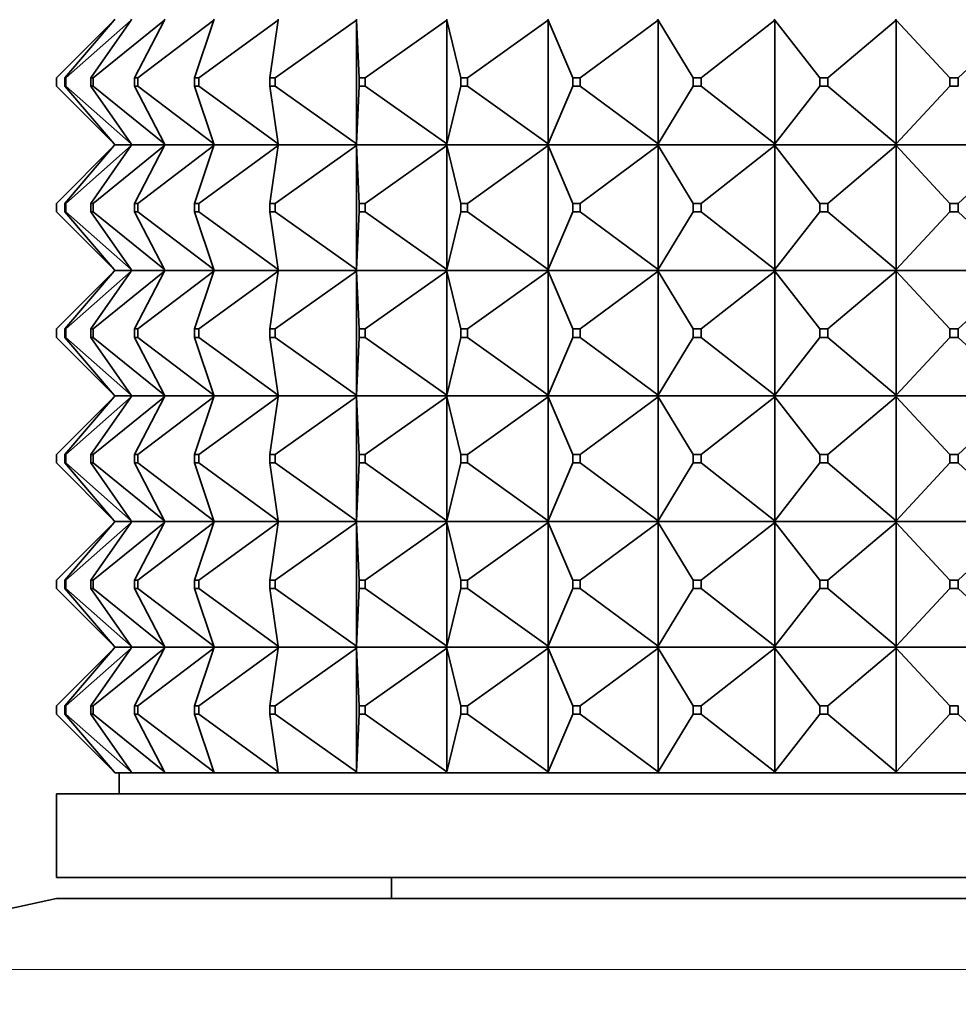
# Model space of a CAD drawing. Units: millimetres. Extents: x 0 to 2428, y 0 to 2761.
# Drawn here: x 1515 to 1538, y 2046 to 2069 of the extents above; entities that cross this region are included whole.
import ezdxf
from ezdxf import colors
from ezdxf.entities.mleader import LeaderData, LeaderLine
from ezdxf.math import Vec2, Vec3

# ---------------------------------------------------------------- set-up
doc = ezdxf.new("R2010")
doc.units = ezdxf.units.MM
doc.layers.add('DV1_Défaut', color=7, linetype='Continuous')
doc.layers.add('Défaut', color=7, linetype='Continuous')

# ---------------------------------------------------------------- blocks, each defined once
blk = doc.blocks.new('_DOT')
at = {"color": 0}
blk.add_line((0, 0), (-1, 0), dxfattribs=at)
at = {"color": 0, "const_width": 0.333}
blk.add_lwpolyline([(-0.1665, 0, 1), (0.1665, 0, 1)], format="xyb", close=True, dxfattribs=at)
blk = doc.blocks.new('SE')
at = {"layer": 'DV1_Défaut', "color": 7, "linetype": 'Continuous', "lineweight": 35}
for p, q in [((1516.23, 2067.809), (1517.609, 2069.188)), ((1516.431, 2067.809), (1517.609, 2069.188)), ((1516.458, 2067.809), (1518.012, 2069.188)), ((1517.056, 2067.809), (1518.012, 2069.188)), ((1517.11, 2067.809), (1518.81, 2069.188)), ((1517.609, 2069.188), (1517.627, 2069.209)), ((1518.012, 2069.188), (1518.026, 2069.209)), ((1518.094, 2067.809), (1518.81, 2069.188)), ((1518.174, 2067.809), (1519.988, 2069.188)), ((1518.81, 2069.188), (1518.821, 2069.209)), ((1519.527, 2067.809), (1519.988, 2069.188)), ((1519.63, 2067.809), (1521.525, 2069.188)), ((1519.988, 2069.188), (1519.995, 2069.209)), ((1521.326, 2067.809), (1521.525, 2069.188)), ((1521.452, 2067.809), (1523.392, 2069.188)), ((1521.525, 2069.188), (1521.528, 2069.209)), ((1523.392, 2069.188), (1523.391, 2069.209)), ((1523.391, 2069.206), (1523.392, 2069.188)), ((1523.392, 2069.188), (1523.392, 2066.23)), ((1523.458, 2067.809), (1523.392, 2069.188)), ((1523.605, 2067.809), (1525.553, 2069.188)), ((1525.553, 2069.188), (1525.548, 2069.209)), ((1525.548, 2069.206), (1525.553, 2069.188)), ((1525.553, 2069.188), (1525.553, 2066.23)), ((1525.885, 2067.809), (1525.553, 2069.188)), ((1526.048, 2067.809), (1527.97, 2069.188)), ((1527.97, 2069.188), (1527.961, 2069.209)), ((1527.961, 2069.206), (1527.97, 2069.188)), ((1527.97, 2069.188), (1527.97, 2066.23)), ((1528.56, 2067.809), (1527.97, 2069.188)), ((1528.737, 2067.809), (1530.596, 2069.188)), ((1530.596, 2069.188), (1530.583, 2069.209)), ((1530.583, 2069.206), (1530.596, 2069.188)), ((1530.596, 2069.188), (1530.596, 2066.23)), ((1531.434, 2067.809), (1530.596, 2069.188)), ((1531.622, 2067.809), (1533.383, 2069.188)), ((1533.383, 2069.188), (1533.367, 2069.209)), ((1533.367, 2069.206), (1533.383, 2069.188)), ((1533.383, 2069.188), (1533.383, 2066.23)), ((1534.453, 2067.809), (1533.383, 2069.188)), ((1534.649, 2067.809), (1536.279, 2069.188)), ((1536.279, 2069.188), (1536.26, 2069.209)), ((1536.26, 2069.206), (1536.279, 2069.188)), ((1536.279, 2069.188), (1536.279, 2066.23)), ((1537.561, 2067.809), (1536.279, 2069.188)), ((1537.76, 2067.809), (1539.23, 2069.188)), ((1516.23, 2067.809), (1516.23, 2067.609)), ((1516.431, 2067.809), (1516.458, 2067.809)), ((1516.431, 2067.609), (1516.431, 2067.809)), ((1516.458, 2067.809), (1516.458, 2067.609)), ((1517.056, 2067.809), (1517.11, 2067.809)), ((1517.056, 2067.609), (1517.056, 2067.809)), ((1517.11, 2067.809), (1517.11, 2067.609)), ((1518.094, 2067.809), (1518.174, 2067.809)), ((1518.094, 2067.609), (1518.094, 2067.809)), ((1518.174, 2067.809), (1518.174, 2067.609)), ((1519.527, 2067.809), (1519.63, 2067.809)), ((1519.527, 2067.609), (1519.527, 2067.809)), ((1519.63, 2067.809), (1519.63, 2067.609)), ((1521.326, 2067.809), (1521.452, 2067.809)), ((1521.326, 2067.609), (1521.326, 2067.809)), ((1521.452, 2067.809), (1521.452, 2067.609)), ((1523.458, 2067.809), (1523.605, 2067.809)), ((1523.458, 2067.609), (1523.458, 2067.809)), ((1523.605, 2067.809), (1523.605, 2067.609)), ((1525.885, 2067.809), (1526.048, 2067.809)), ((1525.885, 2067.609), (1525.885, 2067.809)), ((1526.048, 2067.809), (1526.048, 2067.609)), ((1528.56, 2067.809), (1528.737, 2067.809)), ((1528.56, 2067.609), (1528.56, 2067.809)), ((1528.737, 2067.809), (1528.737, 2067.609)), ((1531.434, 2067.809), (1531.622, 2067.809)), ((1531.434, 2067.609), (1531.434, 2067.809)), ((1531.622, 2067.809), (1531.622, 2067.609)), ((1534.453, 2067.809), (1534.649, 2067.809)), ((1534.453, 2067.609), (1534.453, 2067.809)), ((1534.649, 2067.809), (1534.649, 2067.609)), ((1537.561, 2067.809), (1537.76, 2067.809)), ((1537.561, 2067.609), (1537.561, 2067.809)), ((1537.76, 2067.809), (1537.76, 2067.609)), ((1517.609, 2066.23), (1516.23, 2067.609)), ((1516.458, 2067.609), (1516.431, 2067.609)), ((1517.609, 2066.23), (1516.431, 2067.609)), ((1518.012, 2066.23), (1516.458, 2067.609)), ((1517.11, 2067.609), (1517.056, 2067.609)), ((1518.012, 2066.23), (1517.056, 2067.609)), ((1518.81, 2066.23), (1517.11, 2067.609)), ((1518.174, 2067.609), (1518.094, 2067.609)), ((1518.81, 2066.23), (1518.094, 2067.609)), ((1519.988, 2066.23), (1518.174, 2067.609)), ((1519.63, 2067.609), (1519.527, 2067.609)), ((1519.988, 2066.23), (1519.527, 2067.609)), ((1521.525, 2066.23), (1519.63, 2067.609)), ((1521.452, 2067.609), (1521.326, 2067.609)), ((1521.525, 2066.23), (1521.326, 2067.609)), ((1523.392, 2066.23), (1521.452, 2067.609)), ((1523.392, 2066.23), (1523.458, 2067.609)), ((1523.605, 2067.609), (1523.458, 2067.609)), ((1525.553, 2066.23), (1523.605, 2067.609)), ((1525.553, 2066.23), (1525.885, 2067.609)), ((1526.048, 2067.609), (1525.885, 2067.609)), ((1527.97, 2066.23), (1526.048, 2067.609)), ((1527.97, 2066.23), (1528.56, 2067.609)), ((1528.737, 2067.609), (1528.56, 2067.609)), ((1530.596, 2066.23), (1528.737, 2067.609)), ((1530.596, 2066.23), (1531.434, 2067.609)), ((1531.622, 2067.609), (1531.434, 2067.609)), ((1533.383, 2066.23), (1531.622, 2067.609)), ((1533.383, 2066.23), (1534.453, 2067.609)), ((1534.649, 2067.609), (1534.453, 2067.609)), ((1536.279, 2066.23), (1534.649, 2067.609)), ((1536.279, 2066.23), (1537.561, 2067.609)), ((1537.76, 2067.609), (1537.561, 2067.609)), ((1516.23, 2064.809), (1517.609, 2066.188)), ((1517.609, 2066.188), (1516.431, 2064.809)), ((1516.458, 2064.809), (1518.012, 2066.188)), ((1518.012, 2066.188), (1517.056, 2064.809)), ((1517.11, 2064.809), (1518.81, 2066.188)), ((1517.627, 2066.209), (1517.609, 2066.23)), ((1517.627, 2066.209), (1517.609, 2066.188)), ((1518.026, 2066.209), (1517.627, 2066.209)), ((1518.026, 2066.209), (1518.012, 2066.23)), ((1518.026, 2066.209), (1518.012, 2066.188)), ((1518.821, 2066.209), (1518.026, 2066.209)), ((1518.81, 2066.188), (1518.094, 2064.809)), ((1518.174, 2064.809), (1519.988, 2066.188)), ((1518.821, 2066.209), (1518.81, 2066.23)), ((1518.821, 2066.209), (1518.81, 2066.188)), ((1519.995, 2066.209), (1518.821, 2066.209)), ((1519.988, 2066.188), (1519.527, 2064.809)), ((1519.63, 2064.809), (1521.525, 2066.188)), ((1519.995, 2066.209), (1519.988, 2066.23)), ((1519.995, 2066.209), (1519.988, 2066.188)), ((1521.528, 2066.209), (1519.995, 2066.209)), ((1521.525, 2066.188), (1521.326, 2064.809)), ((1521.452, 2064.809), (1523.392, 2066.188)), ((1521.528, 2066.209), (1521.525, 2066.23)), ((1521.528, 2066.209), (1521.525, 2066.188)), ((1523.391, 2066.209), (1521.528, 2066.209)), ((1523.392, 2066.23), (1523.391, 2066.212)), ((1523.391, 2066.209), (1523.392, 2066.23)), ((1523.391, 2066.212), (1523.391, 2066.209)), ((1523.391, 2066.209), (1523.392, 2066.188)), ((1525.548, 2066.209), (1523.391, 2066.209)), ((1523.391, 2066.209), (1523.391, 2066.206)), ((1523.391, 2066.206), (1523.392, 2066.188)), ((1523.392, 2066.188), (1523.458, 2064.809)), ((1523.392, 2066.188), (1523.392, 2063.23)), ((1523.605, 2064.809), (1525.553, 2066.188)), ((1525.553, 2066.23), (1525.548, 2066.212)), ((1525.548, 2066.209), (1525.553, 2066.23)), ((1525.548, 2066.212), (1525.548, 2066.209)), ((1525.548, 2066.209), (1525.553, 2066.188)), ((1527.961, 2066.209), (1525.548, 2066.209)), ((1525.548, 2066.209), (1525.548, 2066.206)), ((1525.548, 2066.206), (1525.553, 2066.188)), ((1525.553, 2066.188), (1525.885, 2064.809)), ((1525.553, 2066.188), (1525.553, 2063.23)), ((1526.048, 2064.809), (1527.97, 2066.188)), ((1527.97, 2066.23), (1527.961, 2066.212)), ((1527.961, 2066.209), (1527.97, 2066.23)), ((1527.961, 2066.212), (1527.961, 2066.209)), ((1527.961, 2066.209), (1527.97, 2066.188)), ((1530.583, 2066.209), (1527.961, 2066.209)), ((1527.961, 2066.209), (1527.961, 2066.206)), ((1527.961, 2066.206), (1527.97, 2066.188)), ((1527.97, 2066.188), (1528.56, 2064.809)), ((1527.97, 2066.188), (1527.97, 2063.23)), ((1528.737, 2064.809), (1530.596, 2066.188)), ((1530.596, 2066.23), (1530.583, 2066.212)), ((1530.583, 2066.209), (1530.596, 2066.23)), ((1530.583, 2066.212), (1530.583, 2066.209)), ((1530.583, 2066.209), (1530.596, 2066.188)), ((1533.367, 2066.209), (1530.583, 2066.209)), ((1530.583, 2066.209), (1530.583, 2066.206)), ((1530.583, 2066.206), (1530.596, 2066.188)), ((1530.596, 2066.188), (1531.434, 2064.809)), ((1530.596, 2066.188), (1530.596, 2063.23)), ((1531.622, 2064.809), (1533.383, 2066.188)), ((1533.383, 2066.23), (1533.367, 2066.212)), ((1533.367, 2066.209), (1533.383, 2066.23)), ((1533.367, 2066.212), (1533.367, 2066.209)), ((1533.367, 2066.209), (1533.383, 2066.188)), ((1536.26, 2066.209), (1533.367, 2066.209)), ((1533.367, 2066.209), (1533.367, 2066.206)), ((1533.367, 2066.206), (1533.383, 2066.188)), ((1533.383, 2066.188), (1534.453, 2064.809)), ((1533.383, 2066.188), (1533.383, 2063.23)), ((1534.649, 2064.809), (1536.279, 2066.188)), ((1536.279, 2066.23), (1536.26, 2066.212)), ((1536.26, 2066.209), (1536.279, 2066.23)), ((1536.26, 2066.212), (1536.26, 2066.209)), ((1536.26, 2066.209), (1536.279, 2066.188)), ((1539.208, 2066.209), (1536.26, 2066.209)), ((1536.26, 2066.209), (1536.26, 2066.206)), ((1536.26, 2066.206), (1536.279, 2066.188)), ((1536.279, 2066.188), (1537.561, 2064.809)), ((1536.279, 2066.188), (1536.279, 2063.23)), ((1537.76, 2064.809), (1539.23, 2066.188)), ((1516.23, 2064.809), (1516.23, 2064.609)), ((1516.431, 2064.809), (1516.458, 2064.809)), ((1516.431, 2064.609), (1516.431, 2064.809)), ((1516.458, 2064.809), (1516.458, 2064.609)), ((1517.056, 2064.809), (1517.11, 2064.809)), ((1517.056, 2064.609), (1517.056, 2064.809)), ((1517.11, 2064.809), (1517.11, 2064.609)), ((1518.094, 2064.809), (1518.174, 2064.809)), ((1518.094, 2064.609), (1518.094, 2064.809)), ((1518.174, 2064.809), (1518.174, 2064.609)), ((1519.527, 2064.809), (1519.63, 2064.809)), ((1519.527, 2064.609), (1519.527, 2064.809)), ((1519.63, 2064.809), (1519.63, 2064.609)), ((1521.326, 2064.809), (1521.452, 2064.809)), ((1521.326, 2064.609), (1521.326, 2064.809)), ((1521.452, 2064.809), (1521.452, 2064.609)), ((1523.458, 2064.809), (1523.605, 2064.809)), ((1523.458, 2064.609), (1523.458, 2064.809)), ((1523.605, 2064.809), (1523.605, 2064.609)), ((1525.885, 2064.809), (1526.048, 2064.809)), ((1525.885, 2064.609), (1525.885, 2064.809)), ((1526.048, 2064.809), (1526.048, 2064.609)), ((1528.56, 2064.809), (1528.737, 2064.809)), ((1528.56, 2064.609), (1528.56, 2064.809)), ((1528.737, 2064.809), (1528.737, 2064.609)), ((1531.434, 2064.809), (1531.622, 2064.809)), ((1531.434, 2064.609), (1531.434, 2064.809)), ((1531.622, 2064.809), (1531.622, 2064.609)), ((1534.453, 2064.809), (1534.649, 2064.809)), ((1534.453, 2064.609), (1534.453, 2064.809)), ((1534.649, 2064.809), (1534.649, 2064.609)), ((1537.561, 2064.809), (1537.76, 2064.809)), ((1537.561, 2064.609), (1537.561, 2064.809)), ((1537.76, 2064.809), (1537.76, 2064.609)), ((1516.23, 2064.609), (1517.609, 2063.23)), ((1516.458, 2064.609), (1516.431, 2064.609)), ((1517.609, 2063.23), (1516.431, 2064.609)), ((1516.458, 2064.609), (1518.012, 2063.23)), ((1517.11, 2064.609), (1517.056, 2064.609)), ((1518.012, 2063.23), (1517.056, 2064.609)), ((1517.11, 2064.609), (1518.81, 2063.23)), ((1518.174, 2064.609), (1518.094, 2064.609)), ((1518.81, 2063.23), (1518.094, 2064.609)), ((1518.174, 2064.609), (1519.988, 2063.23)), ((1519.63, 2064.609), (1519.527, 2064.609)), ((1519.988, 2063.23), (1519.527, 2064.609)), ((1519.63, 2064.609), (1521.525, 2063.23)), ((1521.452, 2064.609), (1521.326, 2064.609)), ((1521.525, 2063.23), (1521.326, 2064.609)), ((1521.452, 2064.609), (1523.392, 2063.23)), ((1523.392, 2063.23), (1523.458, 2064.609)), ((1523.605, 2064.609), (1523.458, 2064.609)), ((1523.605, 2064.609), (1525.553, 2063.23)), ((1525.553, 2063.23), (1525.885, 2064.609)), ((1526.048, 2064.609), (1525.885, 2064.609)), ((1526.048, 2064.609), (1527.97, 2063.23)), ((1527.97, 2063.23), (1528.56, 2064.609)), ((1528.737, 2064.609), (1528.56, 2064.609)), ((1528.737, 2064.609), (1530.596, 2063.23)), ((1530.596, 2063.23), (1531.434, 2064.609)), ((1531.622, 2064.609), (1531.434, 2064.609)), ((1531.622, 2064.609), (1533.383, 2063.23)), ((1533.383, 2063.23), (1534.453, 2064.609)), ((1534.649, 2064.609), (1534.453, 2064.609)), ((1534.649, 2064.609), (1536.279, 2063.23)), ((1536.279, 2063.23), (1537.561, 2064.609)), ((1537.76, 2064.609), (1537.561, 2064.609)), ((1537.76, 2064.609), (1539.23, 2063.23)), ((1517.627, 2063.209), (1517.609, 2063.23)), ((1518.026, 2063.209), (1518.012, 2063.23)), ((1518.821, 2063.209), (1518.81, 2063.23)), ((1519.995, 2063.209), (1519.988, 2063.23)), ((1521.528, 2063.209), (1521.525, 2063.23)), ((1523.392, 2063.23), (1523.391, 2063.212)), ((1523.391, 2063.209), (1523.392, 2063.23)), ((1523.391, 2063.212), (1523.391, 2063.209)), ((1525.553, 2063.23), (1525.548, 2063.212)), ((1525.548, 2063.209), (1525.553, 2063.23)), ((1525.548, 2063.212), (1525.548, 2063.209)), ((1527.97, 2063.23), (1527.961, 2063.212)), ((1527.961, 2063.209), (1527.97, 2063.23)), ((1527.961, 2063.212), (1527.961, 2063.209)), ((1530.596, 2063.23), (1530.583, 2063.212)), ((1530.583, 2063.209), (1530.596, 2063.23)), ((1530.583, 2063.212), (1530.583, 2063.209)), ((1533.383, 2063.23), (1533.367, 2063.212)), ((1533.367, 2063.209), (1533.383, 2063.23)), ((1533.367, 2063.212), (1533.367, 2063.209)), ((1536.279, 2063.23), (1536.26, 2063.212)), ((1536.26, 2063.209), (1536.279, 2063.23)), ((1536.26, 2063.212), (1536.26, 2063.209)), ((1516.23, 2061.809), (1517.609, 2063.188)), ((1517.609, 2063.188), (1516.431, 2061.809)), ((1516.458, 2061.809), (1518.012, 2063.188)), ((1518.012, 2063.188), (1517.056, 2061.809)), ((1517.11, 2061.809), (1518.81, 2063.188)), ((1517.627, 2063.209), (1517.609, 2063.188)), ((1517.627, 2063.209), (1518.026, 2063.209)), ((1518.026, 2063.209), (1518.012, 2063.188)), ((1518.026, 2063.209), (1518.821, 2063.209)), ((1518.81, 2063.188), (1518.094, 2061.809)), ((1518.174, 2061.809), (1519.988, 2063.188)), ((1518.821, 2063.209), (1518.81, 2063.188)), ((1518.821, 2063.209), (1519.995, 2063.209)), ((1519.988, 2063.188), (1519.527, 2061.809)), ((1519.63, 2061.809), (1521.525, 2063.188)), ((1519.995, 2063.209), (1519.988, 2063.188)), ((1519.995, 2063.209), (1521.528, 2063.209)), ((1521.525, 2063.188), (1521.326, 2061.809)), ((1521.452, 2061.809), (1523.392, 2063.188)), ((1521.528, 2063.209), (1521.525, 2063.188)), ((1521.528, 2063.209), (1523.391, 2063.209)), ((1523.391, 2063.209), (1525.548, 2063.209)), ((1523.391, 2063.206), (1523.391, 2063.209)), ((1523.391, 2063.209), (1523.392, 2063.188)), ((1523.392, 2063.188), (1523.391, 2063.206)), ((1523.392, 2063.188), (1523.458, 2061.809)), ((1523.392, 2060.23), (1523.392, 2063.188)), ((1523.605, 2061.809), (1525.553, 2063.188)), ((1525.548, 2063.209), (1527.961, 2063.209)), ((1525.548, 2063.206), (1525.548, 2063.209)), ((1525.548, 2063.209), (1525.553, 2063.188)), ((1525.553, 2063.188), (1525.548, 2063.206)), ((1525.553, 2063.188), (1525.885, 2061.809)), ((1525.553, 2060.23), (1525.553, 2063.188)), ((1526.048, 2061.809), (1527.97, 2063.188)), ((1527.961, 2063.209), (1530.583, 2063.209)), ((1527.961, 2063.206), (1527.961, 2063.209)), ((1527.961, 2063.209), (1527.97, 2063.188)), ((1527.97, 2063.188), (1527.961, 2063.206)), ((1527.97, 2063.188), (1528.56, 2061.809)), ((1527.97, 2060.23), (1527.97, 2063.188)), ((1528.737, 2061.809), (1530.596, 2063.188)), ((1530.583, 2063.209), (1533.367, 2063.209)), ((1530.583, 2063.206), (1530.583, 2063.209)), ((1530.583, 2063.209), (1530.596, 2063.188)), ((1530.596, 2063.188), (1530.583, 2063.206)), ((1530.596, 2063.188), (1531.434, 2061.809)), ((1530.596, 2060.23), (1530.596, 2063.188)), ((1531.622, 2061.809), (1533.383, 2063.188)), ((1533.367, 2063.209), (1536.26, 2063.209)), ((1533.367, 2063.206), (1533.367, 2063.209)), ((1533.367, 2063.209), (1533.383, 2063.188)), ((1533.383, 2063.188), (1533.367, 2063.206)), ((1533.383, 2063.188), (1534.453, 2061.809)), ((1533.383, 2060.23), (1533.383, 2063.188)), ((1534.649, 2061.809), (1536.279, 2063.188)), ((1536.26, 2063.209), (1539.208, 2063.209)), ((1536.26, 2063.206), (1536.26, 2063.209)), ((1536.26, 2063.209), (1536.279, 2063.188)), ((1536.279, 2063.188), (1536.26, 2063.206)), ((1536.279, 2063.188), (1537.561, 2061.809)), ((1536.279, 2060.23), (1536.279, 2063.188)), ((1537.76, 2061.809), (1539.23, 2063.188)), ((1516.23, 2061.609), (1516.23, 2061.809)), ((1516.458, 2061.809), (1516.431, 2061.809)), ((1516.431, 2061.809), (1516.431, 2061.609)), ((1516.458, 2061.609), (1516.458, 2061.809)), ((1517.11, 2061.809), (1517.056, 2061.809)), ((1517.056, 2061.809), (1517.056, 2061.609)), ((1517.11, 2061.609), (1517.11, 2061.809)), ((1518.174, 2061.809), (1518.094, 2061.809)), ((1518.094, 2061.809), (1518.094, 2061.609)), ((1518.174, 2061.609), (1518.174, 2061.809)), ((1519.63, 2061.809), (1519.527, 2061.809)), ((1519.527, 2061.809), (1519.527, 2061.609)), ((1519.63, 2061.609), (1519.63, 2061.809)), ((1521.452, 2061.809), (1521.326, 2061.809)), ((1521.326, 2061.809), (1521.326, 2061.609)), ((1521.452, 2061.609), (1521.452, 2061.809)), ((1523.605, 2061.809), (1523.458, 2061.809)), ((1523.458, 2061.809), (1523.458, 2061.609)), ((1523.605, 2061.609), (1523.605, 2061.809)), ((1526.048, 2061.809), (1525.885, 2061.809)), ((1525.885, 2061.809), (1525.885, 2061.609)), ((1526.048, 2061.609), (1526.048, 2061.809)), ((1528.737, 2061.809), (1528.56, 2061.809)), ((1528.56, 2061.809), (1528.56, 2061.609)), ((1528.737, 2061.609), (1528.737, 2061.809)), ((1531.622, 2061.809), (1531.434, 2061.809)), ((1531.434, 2061.809), (1531.434, 2061.609)), ((1531.622, 2061.609), (1531.622, 2061.809)), ((1534.649, 2061.809), (1534.453, 2061.809)), ((1534.453, 2061.809), (1534.453, 2061.609)), ((1534.649, 2061.609), (1534.649, 2061.809)), ((1537.76, 2061.809), (1537.561, 2061.809)), ((1537.561, 2061.809), (1537.561, 2061.609)), ((1537.76, 2061.609), (1537.76, 2061.809)), ((1516.23, 2061.609), (1517.609, 2060.23)), ((1517.609, 2060.23), (1516.431, 2061.609)), ((1516.431, 2061.609), (1516.458, 2061.609)), ((1516.458, 2061.609), (1518.012, 2060.23)), ((1518.012, 2060.23), (1517.056, 2061.609)), ((1517.056, 2061.609), (1517.11, 2061.609)), ((1517.11, 2061.609), (1518.81, 2060.23)), ((1518.81, 2060.23), (1518.094, 2061.609)), ((1518.094, 2061.609), (1518.174, 2061.609)), ((1518.174, 2061.609), (1519.988, 2060.23)), ((1519.988, 2060.23), (1519.527, 2061.609)), ((1519.527, 2061.609), (1519.63, 2061.609)), ((1519.63, 2061.609), (1521.525, 2060.23)), ((1521.525, 2060.23), (1521.326, 2061.609)), ((1521.326, 2061.609), (1521.452, 2061.609)), ((1521.452, 2061.609), (1523.392, 2060.23)), ((1523.392, 2060.23), (1523.458, 2061.609)), ((1523.458, 2061.609), (1523.605, 2061.609)), ((1523.605, 2061.609), (1525.553, 2060.23)), ((1525.553, 2060.23), (1525.885, 2061.609)), ((1525.885, 2061.609), (1526.048, 2061.609)), ((1526.048, 2061.609), (1527.97, 2060.23)), ((1527.97, 2060.23), (1528.56, 2061.609)), ((1528.56, 2061.609), (1528.737, 2061.609)), ((1528.737, 2061.609), (1530.596, 2060.23)), ((1530.596, 2060.23), (1531.434, 2061.609)), ((1531.434, 2061.609), (1531.622, 2061.609)), ((1531.622, 2061.609), (1533.383, 2060.23)), ((1533.383, 2060.23), (1534.453, 2061.609)), ((1534.453, 2061.609), (1534.649, 2061.609)), ((1534.649, 2061.609), (1536.279, 2060.23)), ((1536.279, 2060.23), (1537.561, 2061.609)), ((1537.561, 2061.609), (1537.76, 2061.609)), ((1537.76, 2061.609), (1539.23, 2060.23)), ((1516.23, 2058.809), (1517.609, 2060.188)), ((1517.609, 2060.188), (1516.431, 2058.809)), ((1516.458, 2058.809), (1518.012, 2060.188)), ((1518.012, 2060.188), (1517.056, 2058.809)), ((1517.11, 2058.809), (1518.81, 2060.188)), ((1517.627, 2060.209), (1517.609, 2060.23)), ((1517.627, 2060.209), (1517.609, 2060.188)), ((1518.026, 2060.209), (1517.627, 2060.209)), ((1518.026, 2060.209), (1518.012, 2060.23)), ((1518.026, 2060.209), (1518.012, 2060.188)), ((1518.821, 2060.209), (1518.026, 2060.209)), ((1518.81, 2060.188), (1518.094, 2058.809)), ((1518.174, 2058.809), (1519.988, 2060.188)), ((1518.821, 2060.209), (1518.81, 2060.23)), ((1518.821, 2060.209), (1518.81, 2060.188)), ((1519.995, 2060.209), (1518.821, 2060.209)), ((1519.988, 2060.188), (1519.527, 2058.809)), ((1519.63, 2058.809), (1521.525, 2060.188)), ((1519.995, 2060.209), (1519.988, 2060.23)), ((1519.995, 2060.209), (1519.988, 2060.188)), ((1521.528, 2060.209), (1519.995, 2060.209)), ((1521.525, 2060.188), (1521.326, 2058.809)), ((1521.452, 2058.809), (1523.392, 2060.188)), ((1521.528, 2060.209), (1521.525, 2060.23)), ((1521.528, 2060.209), (1521.525, 2060.188)), ((1523.391, 2060.209), (1521.528, 2060.209)), ((1523.391, 2060.212), (1523.392, 2060.23)), ((1523.391, 2060.209), (1523.392, 2060.23)), ((1523.391, 2060.209), (1523.391, 2060.212)), ((1525.548, 2060.209), (1523.391, 2060.209)), ((1523.391, 2060.209), (1523.392, 2060.188)), ((1523.391, 2060.209), (1523.391, 2060.206)), ((1523.391, 2060.206), (1523.392, 2060.188)), ((1523.392, 2060.188), (1523.458, 2058.809)), ((1523.392, 2060.188), (1523.392, 2057.23)), ((1523.605, 2058.809), (1525.553, 2060.188)), ((1525.548, 2060.212), (1525.553, 2060.23)), ((1525.548, 2060.209), (1525.553, 2060.23)), ((1525.548, 2060.209), (1525.548, 2060.212)), ((1527.961, 2060.209), (1525.548, 2060.209)), ((1525.548, 2060.209), (1525.553, 2060.188)), ((1525.548, 2060.209), (1525.548, 2060.206)), ((1525.548, 2060.206), (1525.553, 2060.188)), ((1525.553, 2060.188), (1525.885, 2058.809)), ((1525.553, 2060.188), (1525.553, 2057.23)), ((1526.048, 2058.809), (1527.97, 2060.188)), ((1527.961, 2060.212), (1527.97, 2060.23)), ((1527.961, 2060.209), (1527.97, 2060.23)), ((1527.961, 2060.209), (1527.961, 2060.212)), ((1530.583, 2060.209), (1527.961, 2060.209)), ((1527.961, 2060.209), (1527.97, 2060.188)), ((1527.961, 2060.209), (1527.961, 2060.206)), ((1527.961, 2060.206), (1527.97, 2060.188)), ((1527.97, 2060.188), (1528.56, 2058.809)), ((1527.97, 2060.188), (1527.97, 2057.23)), ((1528.737, 2058.809), (1530.596, 2060.188)), ((1530.583, 2060.212), (1530.596, 2060.23)), ((1530.583, 2060.209), (1530.596, 2060.23)), ((1530.583, 2060.209), (1530.583, 2060.212)), ((1533.367, 2060.209), (1530.583, 2060.209)), ((1530.583, 2060.209), (1530.596, 2060.188)), ((1530.583, 2060.209), (1530.583, 2060.206)), ((1530.583, 2060.206), (1530.596, 2060.188)), ((1530.596, 2060.188), (1531.434, 2058.809)), ((1530.596, 2060.188), (1530.596, 2057.23)), ((1531.622, 2058.809), (1533.383, 2060.188)), ((1533.367, 2060.212), (1533.383, 2060.23)), ((1533.367, 2060.209), (1533.383, 2060.23)), ((1533.367, 2060.209), (1533.367, 2060.212)), ((1536.26, 2060.209), (1533.367, 2060.209)), ((1533.367, 2060.209), (1533.383, 2060.188)), ((1533.367, 2060.209), (1533.367, 2060.206)), ((1533.367, 2060.206), (1533.383, 2060.188)), ((1533.383, 2060.188), (1534.453, 2058.809)), ((1533.383, 2060.188), (1533.383, 2057.23)), ((1534.649, 2058.809), (1536.279, 2060.188)), ((1536.26, 2060.212), (1536.279, 2060.23)), ((1536.26, 2060.209), (1536.279, 2060.23)), ((1536.26, 2060.209), (1536.26, 2060.212)), ((1539.208, 2060.209), (1536.26, 2060.209)), ((1536.26, 2060.209), (1536.279, 2060.188)), ((1536.26, 2060.209), (1536.26, 2060.206)), ((1536.26, 2060.206), (1536.279, 2060.188)), ((1536.279, 2060.188), (1537.561, 2058.809)), ((1536.279, 2060.188), (1536.279, 2057.23)), ((1537.76, 2058.809), (1539.23, 2060.188)), ((1516.23, 2058.809), (1516.23, 2058.609)), ((1516.431, 2058.809), (1516.458, 2058.809)), ((1516.431, 2058.609), (1516.431, 2058.809)), ((1516.458, 2058.809), (1516.458, 2058.609)), ((1517.056, 2058.809), (1517.11, 2058.809)), ((1517.056, 2058.609), (1517.056, 2058.809)), ((1517.11, 2058.809), (1517.11, 2058.609)), ((1518.094, 2058.809), (1518.174, 2058.809)), ((1518.094, 2058.609), (1518.094, 2058.809)), ((1518.174, 2058.809), (1518.174, 2058.609)), ((1519.527, 2058.809), (1519.63, 2058.809)), ((1519.527, 2058.609), (1519.527, 2058.809)), ((1519.63, 2058.809), (1519.63, 2058.609)), ((1521.326, 2058.809), (1521.452, 2058.809)), ((1521.326, 2058.609), (1521.326, 2058.809)), ((1521.452, 2058.809), (1521.452, 2058.609)), ((1523.458, 2058.809), (1523.605, 2058.809)), ((1523.458, 2058.609), (1523.458, 2058.809)), ((1523.605, 2058.809), (1523.605, 2058.609)), ((1525.885, 2058.809), (1526.048, 2058.809)), ((1525.885, 2058.609), (1525.885, 2058.809)), ((1526.048, 2058.809), (1526.048, 2058.609)), ((1528.56, 2058.809), (1528.737, 2058.809)), ((1528.56, 2058.609), (1528.56, 2058.809)), ((1528.737, 2058.809), (1528.737, 2058.609)), ((1531.434, 2058.809), (1531.622, 2058.809)), ((1531.434, 2058.609), (1531.434, 2058.809)), ((1531.622, 2058.809), (1531.622, 2058.609)), ((1534.453, 2058.809), (1534.649, 2058.809)), ((1534.453, 2058.609), (1534.453, 2058.809)), ((1534.649, 2058.809), (1534.649, 2058.609)), ((1537.561, 2058.809), (1537.76, 2058.809)), ((1537.561, 2058.609), (1537.561, 2058.809)), ((1537.76, 2058.809), (1537.76, 2058.609)), ((1516.23, 2058.609), (1517.609, 2057.23)), ((1516.458, 2058.609), (1516.431, 2058.609)), ((1517.609, 2057.23), (1516.431, 2058.609)), ((1516.458, 2058.609), (1518.012, 2057.23)), ((1517.11, 2058.609), (1517.056, 2058.609)), ((1518.012, 2057.23), (1517.056, 2058.609)), ((1517.11, 2058.609), (1518.81, 2057.23)), ((1518.174, 2058.609), (1518.094, 2058.609)), ((1518.81, 2057.23), (1518.094, 2058.609)), ((1518.174, 2058.609), (1519.988, 2057.23)), ((1519.63, 2058.609), (1519.527, 2058.609)), ((1519.988, 2057.23), (1519.527, 2058.609)), ((1519.63, 2058.609), (1521.525, 2057.23)), ((1521.452, 2058.609), (1521.326, 2058.609)), ((1521.525, 2057.23), (1521.326, 2058.609)), ((1521.452, 2058.609), (1523.392, 2057.23)), ((1523.392, 2057.23), (1523.458, 2058.609)), ((1523.605, 2058.609), (1523.458, 2058.609)), ((1523.605, 2058.609), (1525.553, 2057.23)), ((1525.553, 2057.23), (1525.885, 2058.609)), ((1526.048, 2058.609), (1525.885, 2058.609)), ((1526.048, 2058.609), (1527.97, 2057.23)), ((1527.97, 2057.23), (1528.56, 2058.609)), ((1528.737, 2058.609), (1528.56, 2058.609)), ((1528.737, 2058.609), (1530.596, 2057.23)), ((1530.596, 2057.23), (1531.434, 2058.609)), ((1531.622, 2058.609), (1531.434, 2058.609)), ((1531.622, 2058.609), (1533.383, 2057.23)), ((1533.383, 2057.23), (1534.453, 2058.609)), ((1534.649, 2058.609), (1534.453, 2058.609)), ((1534.649, 2058.609), (1536.279, 2057.23)), ((1536.279, 2057.23), (1537.561, 2058.609)), ((1537.76, 2058.609), (1537.561, 2058.609)), ((1537.76, 2058.609), (1539.23, 2057.23)), ((1516.23, 2055.809), (1517.609, 2057.188)), ((1517.609, 2057.188), (1516.431, 2055.809)), ((1516.458, 2055.809), (1518.012, 2057.188)), ((1518.012, 2057.188), (1517.056, 2055.809)), ((1517.11, 2055.809), (1518.81, 2057.188)), ((1517.627, 2057.209), (1517.609, 2057.23)), ((1517.627, 2057.209), (1517.609, 2057.188)), ((1517.627, 2057.209), (1518.026, 2057.209)), ((1518.026, 2057.209), (1518.012, 2057.23)), ((1518.026, 2057.209), (1518.012, 2057.188)), ((1518.026, 2057.209), (1518.821, 2057.209)), ((1518.81, 2057.188), (1518.094, 2055.809)), ((1518.174, 2055.809), (1519.988, 2057.188)), ((1518.821, 2057.209), (1518.81, 2057.23)), ((1518.821, 2057.209), (1518.81, 2057.188)), ((1518.821, 2057.209), (1519.995, 2057.209)), ((1519.988, 2057.188), (1519.527, 2055.809)), ((1519.63, 2055.809), (1521.525, 2057.188)), ((1519.995, 2057.209), (1519.988, 2057.23)), ((1519.995, 2057.209), (1519.988, 2057.188)), ((1519.995, 2057.209), (1521.528, 2057.209)), ((1521.525, 2057.188), (1521.326, 2055.809)), ((1521.452, 2055.809), (1523.392, 2057.188)), ((1521.528, 2057.209), (1521.525, 2057.23)), ((1521.528, 2057.209), (1521.525, 2057.188)), ((1521.528, 2057.209), (1523.391, 2057.209)), ((1523.392, 2057.23), (1523.391, 2057.212)), ((1523.391, 2057.209), (1523.392, 2057.23)), ((1523.391, 2057.212), (1523.391, 2057.209)), ((1523.391, 2057.209), (1525.548, 2057.209)), ((1523.391, 2057.206), (1523.391, 2057.209)), ((1523.391, 2057.209), (1523.392, 2057.188)), ((1523.392, 2057.188), (1523.391, 2057.206)), ((1523.392, 2054.23), (1523.392, 2057.188)), ((1523.392, 2057.188), (1523.458, 2055.809)), ((1523.605, 2055.809), (1525.553, 2057.188)), ((1525.553, 2057.23), (1525.548, 2057.212)), ((1525.548, 2057.209), (1525.553, 2057.23)), ((1525.548, 2057.212), (1525.548, 2057.209)), ((1525.548, 2057.209), (1527.961, 2057.209)), ((1525.548, 2057.206), (1525.548, 2057.209)), ((1525.548, 2057.209), (1525.553, 2057.188)), ((1525.553, 2057.188), (1525.548, 2057.206)), ((1525.553, 2054.23), (1525.553, 2057.188)), ((1525.553, 2057.188), (1525.885, 2055.809)), ((1526.048, 2055.809), (1527.97, 2057.188)), ((1527.97, 2057.23), (1527.961, 2057.212)), ((1527.961, 2057.209), (1527.97, 2057.23)), ((1527.961, 2057.212), (1527.961, 2057.209)), ((1527.961, 2057.209), (1530.583, 2057.209)), ((1527.961, 2057.206), (1527.961, 2057.209)), ((1527.961, 2057.209), (1527.97, 2057.188)), ((1527.97, 2057.188), (1527.961, 2057.206)), ((1527.97, 2054.23), (1527.97, 2057.188)), ((1527.97, 2057.188), (1528.56, 2055.809)), ((1528.737, 2055.809), (1530.596, 2057.188)), ((1530.596, 2057.23), (1530.583, 2057.212)), ((1530.583, 2057.209), (1530.596, 2057.23)), ((1530.583, 2057.212), (1530.583, 2057.209)), ((1530.583, 2057.209), (1533.367, 2057.209)), ((1530.583, 2057.206), (1530.583, 2057.209)), ((1530.583, 2057.209), (1530.596, 2057.188)), ((1530.596, 2057.188), (1530.583, 2057.206)), ((1530.596, 2054.23), (1530.596, 2057.188)), ((1530.596, 2057.188), (1531.434, 2055.809)), ((1531.622, 2055.809), (1533.383, 2057.188)), ((1533.383, 2057.23), (1533.367, 2057.212)), ((1533.367, 2057.209), (1533.383, 2057.23)), ((1533.367, 2057.212), (1533.367, 2057.209)), ((1533.367, 2057.209), (1536.26, 2057.209)), ((1533.367, 2057.206), (1533.367, 2057.209)), ((1533.367, 2057.209), (1533.383, 2057.188)), ((1533.383, 2057.188), (1533.367, 2057.206)), ((1533.383, 2054.23), (1533.383, 2057.188)), ((1533.383, 2057.188), (1534.453, 2055.809)), ((1534.649, 2055.809), (1536.279, 2057.188)), ((1536.279, 2057.23), (1536.26, 2057.212)), ((1536.26, 2057.209), (1536.279, 2057.23)), ((1536.26, 2057.212), (1536.26, 2057.209)), ((1536.26, 2057.209), (1539.208, 2057.209)), ((1536.26, 2057.206), (1536.26, 2057.209)), ((1536.26, 2057.209), (1536.279, 2057.188)), ((1536.279, 2057.188), (1536.26, 2057.206)), ((1536.279, 2054.23), (1536.279, 2057.188)), ((1536.279, 2057.188), (1537.561, 2055.809)), ((1537.76, 2055.809), (1539.23, 2057.188)), ((1516.23, 2055.609), (1516.23, 2055.809)), ((1516.431, 2055.809), (1516.431, 2055.609)), ((1516.458, 2055.809), (1516.431, 2055.809)), ((1516.458, 2055.609), (1516.458, 2055.809)), ((1517.056, 2055.809), (1517.056, 2055.609)), ((1517.11, 2055.809), (1517.056, 2055.809)), ((1517.11, 2055.609), (1517.11, 2055.809)), ((1518.094, 2055.809), (1518.094, 2055.609)), ((1518.174, 2055.809), (1518.094, 2055.809)), ((1518.174, 2055.609), (1518.174, 2055.809)), ((1519.527, 2055.809), (1519.527, 2055.609)), ((1519.63, 2055.809), (1519.527, 2055.809)), ((1519.63, 2055.609), (1519.63, 2055.809)), ((1521.326, 2055.809), (1521.326, 2055.609)), ((1521.452, 2055.809), (1521.326, 2055.809)), ((1521.452, 2055.609), (1521.452, 2055.809)), ((1523.458, 2055.809), (1523.458, 2055.609)), ((1523.605, 2055.809), (1523.458, 2055.809)), ((1523.605, 2055.609), (1523.605, 2055.809)), ((1525.885, 2055.809), (1525.885, 2055.609)), ((1526.048, 2055.809), (1525.885, 2055.809)), ((1526.048, 2055.609), (1526.048, 2055.809)), ((1528.56, 2055.809), (1528.56, 2055.609)), ((1528.737, 2055.809), (1528.56, 2055.809)), ((1528.737, 2055.609), (1528.737, 2055.809)), ((1531.434, 2055.809), (1531.434, 2055.609)), ((1531.622, 2055.809), (1531.434, 2055.809)), ((1531.622, 2055.609), (1531.622, 2055.809)), ((1534.453, 2055.809), (1534.453, 2055.609)), ((1534.649, 2055.809), (1534.453, 2055.809)), ((1534.649, 2055.609), (1534.649, 2055.809)), ((1537.561, 2055.809), (1537.561, 2055.609)), ((1537.76, 2055.809), (1537.561, 2055.809)), ((1537.76, 2055.609), (1537.76, 2055.809)), ((1516.23, 2055.609), (1517.609, 2054.23)), ((1516.431, 2055.609), (1516.458, 2055.609)), ((1517.609, 2054.23), (1516.431, 2055.609)), ((1516.458, 2055.609), (1518.012, 2054.23)), ((1517.056, 2055.609), (1517.11, 2055.609)), ((1518.012, 2054.23), (1517.056, 2055.609)), ((1517.11, 2055.609), (1518.81, 2054.23)), ((1518.094, 2055.609), (1518.174, 2055.609)), ((1518.81, 2054.23), (1518.094, 2055.609)), ((1518.174, 2055.609), (1519.988, 2054.23)), ((1519.527, 2055.609), (1519.63, 2055.609)), ((1519.988, 2054.23), (1519.527, 2055.609)), ((1519.63, 2055.609), (1521.525, 2054.23)), ((1521.326, 2055.609), (1521.452, 2055.609)), ((1521.525, 2054.23), (1521.326, 2055.609)), ((1521.452, 2055.609), (1523.392, 2054.23)), ((1523.392, 2054.23), (1523.458, 2055.609)), ((1523.458, 2055.609), (1523.605, 2055.609)), ((1523.605, 2055.609), (1525.553, 2054.23)), ((1525.553, 2054.23), (1525.885, 2055.609)), ((1525.885, 2055.609), (1526.048, 2055.609)), ((1526.048, 2055.609), (1527.97, 2054.23)), ((1527.97, 2054.23), (1528.56, 2055.609)), ((1528.56, 2055.609), (1528.737, 2055.609)), ((1528.737, 2055.609), (1530.596, 2054.23)), ((1530.596, 2054.23), (1531.434, 2055.609)), ((1531.434, 2055.609), (1531.622, 2055.609)), ((1531.622, 2055.609), (1533.383, 2054.23)), ((1533.383, 2054.23), (1534.453, 2055.609)), ((1534.453, 2055.609), (1534.649, 2055.609)), ((1534.649, 2055.609), (1536.279, 2054.23)), ((1536.279, 2054.23), (1537.561, 2055.609)), ((1537.561, 2055.609), (1537.76, 2055.609)), ((1537.76, 2055.609), (1539.23, 2054.23)), ((1517.609, 2054.188), (1516.23, 2052.809)), ((1517.609, 2054.188), (1516.431, 2052.809)), ((1518.012, 2054.188), (1516.458, 2052.809)), ((1518.012, 2054.188), (1517.056, 2052.809)), ((1518.81, 2054.188), (1517.11, 2052.809)), ((1517.627, 2054.209), (1517.609, 2054.23)), ((1517.627, 2054.209), (1517.609, 2054.188)), ((1518.026, 2054.209), (1517.627, 2054.209)), ((1518.026, 2054.209), (1518.012, 2054.23)), ((1518.026, 2054.209), (1518.012, 2054.188)), ((1518.821, 2054.209), (1518.026, 2054.209)), ((1518.81, 2054.188), (1518.094, 2052.809)), ((1519.988, 2054.188), (1518.174, 2052.809)), ((1518.821, 2054.209), (1518.81, 2054.23)), ((1518.821, 2054.209), (1518.81, 2054.188)), ((1519.995, 2054.209), (1518.821, 2054.209)), ((1519.988, 2054.188), (1519.527, 2052.809)), ((1521.525, 2054.188), (1519.63, 2052.809)), ((1519.995, 2054.209), (1519.988, 2054.23)), ((1519.995, 2054.209), (1519.988, 2054.188)), ((1521.528, 2054.209), (1519.995, 2054.209)), ((1521.525, 2054.188), (1521.326, 2052.809)), ((1523.392, 2054.188), (1521.452, 2052.809)), ((1521.528, 2054.209), (1521.525, 2054.23)), ((1521.528, 2054.209), (1521.525, 2054.188)), ((1523.391, 2054.209), (1521.528, 2054.209)), ((1523.391, 2054.212), (1523.392, 2054.23)), ((1523.391, 2054.209), (1523.392, 2054.23)), ((1523.391, 2054.209), (1523.391, 2054.212)), ((1525.548, 2054.209), (1523.391, 2054.209)), ((1523.391, 2054.206), (1523.391, 2054.209)), ((1523.391, 2054.209), (1523.392, 2054.188)), ((1523.392, 2054.188), (1523.391, 2054.206)), ((1523.392, 2051.23), (1523.392, 2054.188)), ((1523.392, 2054.188), (1523.458, 2052.809)), ((1525.553, 2054.188), (1523.605, 2052.809)), ((1525.548, 2054.212), (1525.553, 2054.23)), ((1525.548, 2054.209), (1525.553, 2054.23)), ((1525.548, 2054.209), (1525.548, 2054.212)), ((1527.961, 2054.209), (1525.548, 2054.209)), ((1525.548, 2054.206), (1525.548, 2054.209)), ((1525.548, 2054.209), (1525.553, 2054.188)), ((1525.553, 2054.188), (1525.548, 2054.206)), ((1525.553, 2051.23), (1525.553, 2054.188)), ((1525.553, 2054.188), (1525.885, 2052.809)), ((1527.97, 2054.188), (1526.048, 2052.809)), ((1527.961, 2054.212), (1527.97, 2054.23)), ((1527.961, 2054.209), (1527.97, 2054.23)), ((1527.961, 2054.209), (1527.961, 2054.212)), ((1530.583, 2054.209), (1527.961, 2054.209)), ((1527.961, 2054.206), (1527.961, 2054.209)), ((1527.961, 2054.209), (1527.97, 2054.188)), ((1527.97, 2054.188), (1527.961, 2054.206)), ((1527.97, 2051.23), (1527.97, 2054.188)), ((1527.97, 2054.188), (1528.56, 2052.809)), ((1530.596, 2054.188), (1528.737, 2052.809)), ((1530.583, 2054.212), (1530.596, 2054.23)), ((1530.583, 2054.209), (1530.596, 2054.23)), ((1530.583, 2054.209), (1530.583, 2054.212)), ((1533.367, 2054.209), (1530.583, 2054.209)), ((1530.583, 2054.206), (1530.583, 2054.209)), ((1530.583, 2054.209), (1530.596, 2054.188)), ((1530.596, 2054.188), (1530.583, 2054.206)), ((1530.596, 2051.23), (1530.596, 2054.188)), ((1530.596, 2054.188), (1531.434, 2052.809)), ((1533.383, 2054.188), (1531.622, 2052.809)), ((1533.367, 2054.212), (1533.383, 2054.23)), ((1533.367, 2054.209), (1533.383, 2054.23)), ((1533.367, 2054.209), (1533.367, 2054.212)), ((1536.26, 2054.209), (1533.367, 2054.209)), ((1533.367, 2054.206), (1533.367, 2054.209)), ((1533.367, 2054.209), (1533.383, 2054.188)), ((1533.383, 2054.188), (1533.367, 2054.206)), ((1533.383, 2051.23), (1533.383, 2054.188)), ((1533.383, 2054.188), (1534.453, 2052.809)), ((1536.279, 2054.188), (1534.649, 2052.809)), ((1536.26, 2054.212), (1536.279, 2054.23)), ((1536.26, 2054.209), (1536.279, 2054.23)), ((1536.26, 2054.209), (1536.26, 2054.212)), ((1539.208, 2054.209), (1536.26, 2054.209)), ((1536.26, 2054.206), (1536.26, 2054.209)), ((1536.26, 2054.209), (1536.279, 2054.188)), ((1536.279, 2054.188), (1536.26, 2054.206)), ((1536.279, 2051.23), (1536.279, 2054.188)), ((1536.279, 2054.188), (1537.561, 2052.809)), ((1516.23, 2052.609), (1516.23, 2052.809)), ((1516.458, 2052.809), (1516.431, 2052.809)), ((1516.431, 2052.809), (1516.431, 2052.609)), ((1516.458, 2052.609), (1516.458, 2052.809)), ((1517.11, 2052.809), (1517.056, 2052.809)), ((1517.056, 2052.809), (1517.056, 2052.609)), ((1517.11, 2052.609), (1517.11, 2052.809)), ((1518.174, 2052.809), (1518.094, 2052.809)), ((1518.094, 2052.809), (1518.094, 2052.609)), ((1518.174, 2052.609), (1518.174, 2052.809)), ((1519.63, 2052.809), (1519.527, 2052.809)), ((1519.527, 2052.809), (1519.527, 2052.609)), ((1519.63, 2052.609), (1519.63, 2052.809)), ((1521.452, 2052.809), (1521.326, 2052.809)), ((1521.326, 2052.809), (1521.326, 2052.609)), ((1521.452, 2052.609), (1521.452, 2052.809)), ((1523.605, 2052.809), (1523.458, 2052.809)), ((1523.458, 2052.809), (1523.458, 2052.609)), ((1523.605, 2052.609), (1523.605, 2052.809)), ((1526.048, 2052.809), (1525.885, 2052.809)), ((1525.885, 2052.809), (1525.885, 2052.609)), ((1526.048, 2052.609), (1526.048, 2052.809)), ((1528.737, 2052.809), (1528.56, 2052.809)), ((1528.56, 2052.809), (1528.56, 2052.609)), ((1528.737, 2052.609), (1528.737, 2052.809)), ((1531.622, 2052.809), (1531.434, 2052.809)), ((1531.434, 2052.809), (1531.434, 2052.609)), ((1531.622, 2052.609), (1531.622, 2052.809)), ((1534.649, 2052.809), (1534.453, 2052.809)), ((1534.453, 2052.809), (1534.453, 2052.609)), ((1534.649, 2052.609), (1534.649, 2052.809)), ((1537.76, 2052.809), (1537.561, 2052.809)), ((1537.561, 2052.809), (1537.561, 2052.609)), ((1537.76, 2052.609), (1537.76, 2052.809)), ((1516.23, 2052.609), (1517.609, 2051.23)), ((1516.431, 2052.609), (1516.458, 2052.609)), ((1516.431, 2052.609), (1517.609, 2051.23)), ((1516.458, 2052.609), (1518.012, 2051.23)), ((1517.056, 2052.609), (1517.11, 2052.609)), ((1517.056, 2052.609), (1518.012, 2051.23)), ((1517.11, 2052.609), (1518.81, 2051.23)), ((1518.094, 2052.609), (1518.174, 2052.609)), ((1518.094, 2052.609), (1518.81, 2051.23)), ((1518.174, 2052.609), (1519.988, 2051.23)), ((1519.527, 2052.609), (1519.63, 2052.609)), ((1519.527, 2052.609), (1519.988, 2051.23)), ((1519.63, 2052.609), (1521.525, 2051.23)), ((1521.326, 2052.609), (1521.452, 2052.609)), ((1521.326, 2052.609), (1521.525, 2051.23)), ((1521.452, 2052.609), (1523.392, 2051.23)), ((1523.458, 2052.609), (1523.392, 2051.23)), ((1523.458, 2052.609), (1523.605, 2052.609)), ((1523.605, 2052.609), (1525.553, 2051.23)), ((1525.885, 2052.609), (1525.553, 2051.23)), ((1525.885, 2052.609), (1526.048, 2052.609)), ((1526.048, 2052.609), (1527.97, 2051.23)), ((1528.56, 2052.609), (1527.97, 2051.23)), ((1528.56, 2052.609), (1528.737, 2052.609)), ((1528.737, 2052.609), (1530.596, 2051.23)), ((1531.434, 2052.609), (1530.596, 2051.23)), ((1531.434, 2052.609), (1531.622, 2052.609)), ((1531.622, 2052.609), (1533.383, 2051.23)), ((1534.453, 2052.609), (1533.383, 2051.23)), ((1534.453, 2052.609), (1534.649, 2052.609)), ((1534.649, 2052.609), (1536.279, 2051.23)), ((1537.561, 2052.609), (1536.279, 2051.23)), ((1537.561, 2052.609), (1537.76, 2052.609)), ((1537.76, 2052.609), (1539.23, 2051.23)), ((1517.609, 2051.23), (1517.627, 2051.209)), ((1518.012, 2051.23), (1518.026, 2051.209)), ((1518.81, 2051.23), (1518.821, 2051.209)), ((1519.988, 2051.23), (1519.995, 2051.209)), ((1521.525, 2051.23), (1521.528, 2051.209)), ((1523.391, 2051.212), (1523.392, 2051.23)), ((1523.392, 2051.23), (1523.391, 2051.209)), ((1525.548, 2051.212), (1525.553, 2051.23)), ((1525.553, 2051.23), (1525.548, 2051.209)), ((1527.961, 2051.212), (1527.97, 2051.23)), ((1527.97, 2051.23), (1527.961, 2051.209)), ((1530.583, 2051.212), (1530.596, 2051.23)), ((1530.596, 2051.23), (1530.583, 2051.209)), ((1533.367, 2051.212), (1533.383, 2051.23)), ((1533.383, 2051.23), (1533.367, 2051.209)), ((1536.26, 2051.212), (1536.279, 2051.23)), ((1536.279, 2051.23), (1536.26, 2051.209)), ((1518.026, 2051.209), (1517.627, 2051.209)), ((1517.73, 2051.209), (1517.73, 2050.709)), ((1518.821, 2051.209), (1518.026, 2051.209)), ((1519.995, 2051.209), (1518.821, 2051.209)), ((1521.528, 2051.209), (1519.995, 2051.209)), ((1523.391, 2051.209), (1521.528, 2051.209)), ((1523.391, 2051.209), (1523.391, 2051.212)), ((1525.548, 2051.209), (1523.391, 2051.209)), ((1525.548, 2051.209), (1525.548, 2051.212)), ((1527.961, 2051.209), (1525.548, 2051.209)), ((1527.961, 2051.209), (1527.961, 2051.212)), ((1530.583, 2051.209), (1527.961, 2051.209)), ((1530.583, 2051.209), (1530.583, 2051.212)), ((1533.367, 2051.209), (1530.583, 2051.209)), ((1533.367, 2051.209), (1533.367, 2051.212)), ((1536.26, 2051.209), (1533.367, 2051.209)), ((1536.26, 2051.209), (1536.26, 2051.212)), ((1539.208, 2051.209), (1536.26, 2051.209)), ((1516.23, 2050.709), (1562.23, 2050.709)), ((1516.23, 2050.709), (1516.23, 2048.709)), ((1516.23, 2048.709), (1562.23, 2048.709)), ((1524.23, 2048.709), (1524.23, 2048.209)), ((1516.23, 2048.209), (1508.562, 2046.509)), ((1516.23, 2048.209), (1562.23, 2048.209))]:
    blk.add_line(p, q, dxfattribs=at)
at = {"layer": 'DV1_Défaut', "color": 7, "linetype": 'Continuous', "lineweight": 18}
blk.add_line((1508.562, 2046.509), (1569.898, 2046.509), dxfattribs=at)

msp = doc.modelspace()

# ---------------------------------------------------------------- block references
at = {"layer": 'Défaut'}
msp.add_blockref('SE', (0, 0), dxfattribs=at)

# ---------------------------------------------------------------- leaders
at = {"layer": 'Défaut', "color": 7, "linetype": 'Continuous', "lineweight": 18}
ml = msp.add_multileader_mtext('Standard', dxfattribs=at)
ml.set_content('{\\pxsm0.9;\\fSolid Edge ISO|b1||i0||c0|p34;\\W1.;18/10/2021\\P}', color=256)
ml.set_leader_properties()
ml.set_arrow_properties(name='DOT')
ml.build(insert=Vec2(0, 0))
ml.multileader.update_dxf_attribs({"leader_type": 0, "dogleg_length": 0, "arrow_head_size": 12})
ctx = ml.context
ctx.base_point, ctx.char_height, ctx.arrow_head_size, ctx.landing_gap_size = Vec3(2340.168, 2754.027), 12, 12, 4.2
notes = []
notes.append((ctx, [(0, (0, 0, 0), (0, 0), (1, 0), 1, [])]))
ctx.mtext.insert = Vec3(2342.168, 2760.147)
for ctx, leaders in notes:
    for number, flags, end, landing, length, lines in leaders:
        leader = LeaderData()
        leader.index, (leader.has_last_leader_line, leader.has_dogleg_vector, leader.attachment_direction) = number, flags
        leader.last_leader_point, leader.dogleg_vector, leader.dogleg_length = Vec3(end), Vec3(landing), length
        for number, points, colour, breaks in lines:
            line = LeaderLine()
            line.index, line.vertices, line.color, line.breaks = number, Vec3.list(points), colors.encode_raw_color(colour), breaks
            leader.lines.append(line)
        ctx.leaders.append(leader)

doc.saveas('drawing.dxf')
